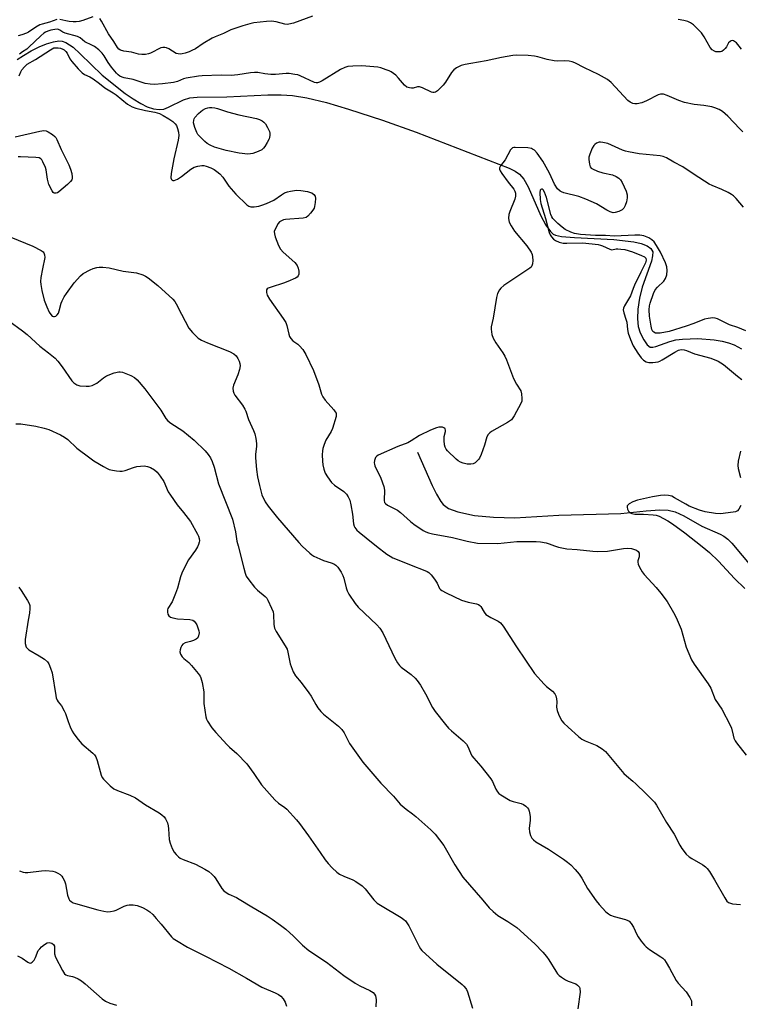
# Model space of a CAD drawing. Units: inches. Extents: x 1279765 to 1285765, y 541450 to 545451.
# Drawn here: x 1280491 to 1280753, y 543960 to 544317 of the extents above; entities that cross this region are included whole.
import ezdxf

# ---------------------------------------------------------------- set-up
doc = ezdxf.new("R2010")
doc.units = ezdxf.units.IN
doc.header["$MEASUREMENT"] = 0
doc.layers.add('HYDRO-Single Line Stream', color=4, linetype='Continuous')
doc.layers.add('Undefined', color=1, linetype='Continuous')

msp = doc.modelspace()

# ---------------------------------------------------------------- linework, layer by layer
at = {"layer": 'HYDRO-Single Line Stream'}
for points in [[(1280490.44, 544302.35), (1280492.68, 544303.87), (1280495.48, 544305.49), (1280498.35, 544306.91), (1280501.12, 544308.04), (1280503.59, 544308.81), (1280505.59, 544309.12), (1280506.8, 544308.98), (1280508.05, 544308.53), (1280510.71, 544306.79), (1280513.33, 544304.47), (1280521.3, 544296.72), (1280529.59, 544290.07), (1280532.46, 544288.05), (1280535.23, 544286.36), (1280537.58, 544285.22), (1280539.82, 544284.48), (1280541.91, 544284.21), (1280543.61, 544284.4), (1280545.29, 544285.04), (1280550.73, 544287.74), (1280553.05, 544288.4), (1280555.68, 544288.72), (1280566.48, 544288.88), (1280581.34, 544289.56), (1280586.21, 544289.55), (1280590.28, 544289.32), (1280595.5, 544288.48), (1280602.56, 544286.74), (1280610.62, 544284.34), (1280622.88, 544280.33), (1280635.08, 544275.99), (1280668.77, 544262.99), (1280670.99, 544261.83), (1280672.57, 544260.73), (1280674.16, 544258.96), (1280675.77, 544256.23), (1280680.36, 544245.65), (1280682.07, 544242.28), (1280683.76, 544239.95), (1280684.78, 544239.06), (1280685.64, 544238.6), (1280687.84, 544238.13), (1280692.52, 544237.75), (1280706.8, 544237.07), (1280714.05, 544236.24), (1280716.74, 544235.62), (1280718.88, 544234.78), (1280720.2, 544233.83), (1280720.87, 544232.66), (1280720.86, 544231.18), (1280720.4, 544229.17), (1280717.08, 544219.75), (1280716.12, 544215.78), (1280715.52, 544211.87), (1280715.33, 544208.36), (1280715.58, 544205.58), (1280716.34, 544203.22), (1280717.6, 544200.65), (1280718.88, 544198.87), (1280719.94, 544198.06), (1280720.87, 544197.98), (1280722.07, 544198.24), (1280727.04, 544200.12), (1280729.22, 544200.64), (1280731.65, 544200.98), (1280737.27, 544201.18), (1280743.17, 544200.72), (1280746.08, 544200.22), (1280748.31, 544199.65), (1280750.37, 544198.84), (1280753.08, 544197.45)], [(1280635.57, 544160.01), (1280640.87, 544147.89), (1280642.45, 544144.68), (1280644.08, 544142.08), (1280644.95, 544141.03), (1280646.85, 544139.51), (1280650.18, 544138.27), (1280656.31, 544137.05), (1280663.19, 544136.34), (1280670.86, 544136.13), (1280686.8, 544137.17), (1280709.31, 544137.67), (1280718.48, 544138.7), (1280723.44, 544139.04), (1280726.46, 544138.92), (1280729.02, 544138.38), (1280732.16, 544136.88), (1280738.71, 544133.08), (1280745.33, 544130.23), (1280746.67, 544129.51), (1280748.08, 544128.43), (1280749.54, 544126.99), (1280757.1, 544118)]]:
    msp.add_lwpolyline(points, dxfattribs=at)
at = {"layer": 'Undefined'}
for points, elevation in [([(1280504.81, 544316.85), (1280502.16, 544315.87), (1280499.51, 544315.22), (1280498.68, 544314.94), (1280497.15, 544314.1), (1280494.54, 544312.3), (1280493.8, 544311.88), (1280492.18, 544311.27), (1280490.82, 544310.99)], 444), ([(1280517.85, 544317.84), (1280514.27, 544316.49), (1280512.93, 544316.19), (1280511.86, 544316.05), (1280510.73, 544316.04), (1280509.25, 544316.2), (1280508.07, 544316.39), (1280505.89, 544316.91)], 444), ([(1280597.52, 544318.07), (1280590.57, 544315.56), (1280588.95, 544315.14), (1280588.37, 544315.11), (1280587.5, 544315.21), (1280584.34, 544316.05), (1280582.61, 544316.27), (1280580.88, 544316.2), (1280576.26, 544315.67), (1280574.83, 544315.35), (1280572.26, 544314.62), (1280567.96, 544313.13), (1280565.27, 544311.77), (1280562.23, 544310.55), (1280561.16, 544310.05), (1280557.82, 544308.12), (1280555.05, 544306.27), (1280553.79, 544305.61), (1280552.75, 544305.15), (1280551.4, 544304.7), (1280550.31, 544304.42), (1280549.51, 544304.33), (1280548.77, 544304.37), (1280548.05, 544304.58), (1280545.43, 544306.26), (1280544.63, 544306.6), (1280543.92, 544306.76), (1280543.27, 544306.75), (1280542.58, 544306.58), (1280538.83, 544304.62), (1280538.05, 544304.37), (1280536.96, 544304.23), (1280535.58, 544304.19), (1280534.46, 544304.3), (1280531.88, 544304.98), (1280529.14, 544305.39), (1280527.92, 544305.75), (1280527.3, 544306.11), (1280526.78, 544306.73), (1280525.51, 544308.89), (1280523.58, 544311.64), (1280520.97, 544316.31), (1280520.36, 544317.25)], 444), ([(1280753.09, 544306.07), (1280752.19, 544307.24), (1280751.22, 544308.35), (1280750.59, 544308.9), (1280750.19, 544309.11), (1280749.77, 544309.22), (1280749.35, 544309.16), (1280748.94, 544308.93), (1280748.41, 544308.39), (1280747.59, 544306.94), (1280747.12, 544306.29), (1280746.56, 544305.74), (1280745.93, 544305.31), (1280745.44, 544305.14), (1280744.63, 544305.08), (1280743.81, 544305.17), (1280743.29, 544305.34), (1280742.44, 544305.92), (1280741.73, 544306.73), (1280739.59, 544310.59), (1280738.54, 544311.97), (1280735.72, 544314.88), (1280734.63, 544315.67), (1280733.64, 544316.14), (1280732.2, 544316.49), (1280730.14, 544316.83)], 444), ([(1280753.6, 544276.11), (1280752.43, 544277.25), (1280748.17, 544281.8), (1280746.19, 544283.46), (1280744.98, 544284.19), (1280743.42, 544284.85), (1280742.32, 544285.16), (1280739.4, 544285.63), (1280735.93, 544286.05), (1280732.44, 544286.77), (1280730.33, 544287.49), (1280726.14, 544289.32), (1280724.81, 544289.75), (1280723.68, 544289.77), (1280722.85, 544289.53), (1280718.65, 544287.32), (1280716.98, 544286.69), (1280715.24, 544286.31), (1280714.45, 544286.31), (1280713.68, 544286.43), (1280712.69, 544286.87), (1280711.83, 544287.54), (1280705.8, 544294.01), (1280704.47, 544295.14), (1280701.27, 544296.95), (1280696.09, 544299.3), (1280692.68, 544301.1), (1280691.63, 544301.54), (1280690.55, 544301.79), (1280688.87, 544301.93), (1280686.3, 544301.8), (1280685.17, 544301.83), (1280682.63, 544302.33), (1280679.22, 544303.34), (1280678.06, 544303.59), (1280675.71, 544303.76), (1280671.58, 544303.9), (1280670.12, 544303.75), (1280666.08, 544303.05), (1280660.44, 544301.88), (1280654.88, 544300.94), (1280652.88, 544300.52), (1280651.47, 544300.15), (1280650.67, 544299.84), (1280649.68, 544299.31), (1280648.78, 544298.66), (1280647.87, 544297.6), (1280645.71, 544294.18), (1280644.85, 544293.02), (1280642.79, 544290.98), (1280642.13, 544290.52), (1280641.67, 544290.35), (1280641.17, 544290.38), (1280640.64, 544290.54), (1280637.41, 544292.08), (1280636.32, 544292.45), (1280635.56, 544292.47), (1280633.99, 544292.01), (1280633.47, 544291.94), (1280632.69, 544292.03), (1280631.69, 544292.37), (1280630.85, 544293.04), (1280628.71, 544295.65), (1280627.68, 544296.63), (1280626.07, 544297.84), (1280625.31, 544298.24), (1280624.23, 544298.67), (1280622.29, 544299.32), (1280621.16, 544299.56), (1280615.39, 544300.01), (1280612.1, 544300), (1280610.33, 544299.77), (1280609.2, 544299.48), (1280607.64, 544298.68), (1280601.07, 544294.59), (1280600.06, 544294.09), (1280599.31, 544293.89), (1280598.79, 544293.9), (1280598.27, 544294.04), (1280593.1, 544296.42), (1280592.23, 544296.74), (1280591.1, 544296.98), (1280589.08, 544297.25), (1280587.93, 544297.32), (1280584.16, 544296.94), (1280582.37, 544296.96), (1280580.29, 544297.13), (1280577.68, 544297.59), (1280576.51, 544297.7), (1280575.05, 544297.58), (1280570.39, 544296.82), (1280568.07, 544296.55), (1280564.43, 544296.67), (1280557.57, 544296.48), (1280556.17, 544296.37), (1280551.73, 544295.6), (1280550.76, 544295.29), (1280548.56, 544294.36), (1280547.17, 544294.03), (1280543.08, 544293.48), (1280540.16, 544293.35), (1280538.71, 544293.37), (1280536.79, 544293.7), (1280532.52, 544295.06), (1280529.28, 544295.71), (1280528.45, 544295.96), (1280527.7, 544296.33), (1280527.05, 544296.82), (1280526.47, 544297.41), (1280524.67, 544299.62), (1280523.48, 544301.28), (1280521.94, 544303.72), (1280521.25, 544304.64), (1280520.02, 544305.81), (1280518.48, 544307.06), (1280517.52, 544307.61), (1280515.01, 544308.71), (1280513.25, 544310.2), (1280512.34, 544310.74), (1280507.84, 544311.95), (1280507.04, 544312.3), (1280505.88, 544313.04), (1280505.4, 544313.24), (1280504.88, 544313.33), (1280504.06, 544313.28), (1280502.64, 544313), (1280501.52, 544312.68), (1280500.71, 544312.33), (1280500.04, 544311.88), (1280498.98, 544310.96), (1280494.72, 544306.85), (1280493.88, 544306.16), (1280492.4, 544305.2), (1280491.23, 544304.3)], 442), ([(1280491.12, 544296.42), (1280491.73, 544297.93), (1280492.15, 544298.63), (1280493.04, 544299.68), (1280494.06, 544300.61), (1280497.11, 544302.35), (1280502.47, 544305.91), (1280503.77, 544306.54), (1280504.53, 544306.65), (1280505.31, 544306.63), (1280506.14, 544306.46), (1280506.96, 544306.15), (1280507.44, 544305.85), (1280508.05, 544305.28), (1280508.57, 544304.61), (1280509.57, 544302.59), (1280510.22, 544301.62), (1280512.6, 544298.94), (1280514.02, 544297.53), (1280514.84, 544296.97), (1280516.83, 544296.11), (1280518.04, 544295.36), (1280520.34, 544293.64), (1280522.24, 544292.04), (1280525.21, 544290.24), (1280526.3, 544289.5), (1280530.46, 544286.2), (1280532.16, 544285.24), (1280533.49, 544284.72), (1280536.97, 544283.87), (1280540.34, 544283.27), (1280542.08, 544282.72), (1280543.38, 544282.05), (1280545.4, 544280.83), (1280546.86, 544279.82), (1280547.72, 544279.07), (1280548.17, 544278.38), (1280548.58, 544277.34), (1280548.95, 544275.97), (1280549.06, 544274.85), (1280548.81, 544273.11), (1280547.27, 544266.3), (1280546.26, 544261.04), (1280546.18, 544259.41), (1280546.34, 544258.88), (1280546.58, 544258.61), (1280546.93, 544258.46), (1280547.36, 544258.47), (1280548.57, 544259), (1280550.02, 544259.94), (1280553.44, 544262.61), (1280554.65, 544263.31), (1280555.98, 544263.68), (1280557.36, 544263.9), (1280558.17, 544263.91), (1280558.99, 544263.72), (1280560.61, 544263.06), (1280561.92, 544262.42), (1280562.85, 544261.79), (1280563.91, 544260.9), (1280565.02, 544259.69), (1280567.21, 544256.4), (1280569.69, 544253.47), (1280573.74, 544249.64), (1280574.44, 544249.18), (1280575.18, 544248.97), (1280576.32, 544248.97), (1280578.05, 544249.2), (1280579.18, 544249.53), (1280580.83, 544250.16), (1280583.52, 544251.34), (1280586.22, 544253.28), (1280587.4, 544253.98), (1280588.41, 544254.39), (1280589.49, 544254.64), (1280591.71, 544254.94), (1280593.29, 544254.84), (1280595.66, 544254.45), (1280596.81, 544254.17), (1280597.33, 544253.96), (1280597.99, 544253.45), (1280598.44, 544252.79), (1280598.57, 544251.97), (1280598.49, 544250.48), (1280598.25, 544249), (1280598.08, 544248.45), (1280597.67, 544247.72), (1280596.81, 544246.59), (1280595.87, 544245.55), (1280595.23, 544245.08), (1280594.16, 544244.77), (1280587.77, 544244.32), (1280586.98, 544244.16), (1280586.24, 544243.88), (1280585.59, 544243.47), (1280585.05, 544242.83), (1280584.18, 544241.3), (1280583.67, 544239.97), (1280583.68, 544239.17), (1280583.98, 544238.1), (1280585.24, 544234.88), (1280585.89, 544233.62), (1280586.87, 544232.55), (1280591.09, 544228.79), (1280591.97, 544227.69), (1280592.37, 544226.68), (1280592.58, 544225.6), (1280592.54, 544224.56), (1280592.31, 544223.87), (1280592, 544223.48), (1280591.32, 544223.01), (1280588.62, 544221.82), (1280586.97, 544221.19), (1280582.51, 544219.81), (1280581.49, 544219.41), (1280581.1, 544219.14), (1280580.88, 544218.78), (1280580.87, 544217.85), (1280581.14, 544216.84), (1280581.93, 544215.4), (1280586.89, 544208.48), (1280587.83, 544206.98), (1280588.21, 544205.9), (1280588.9, 544202.75), (1280589.21, 544201.95), (1280589.62, 544201.19), (1280590.34, 544200.38), (1280592.19, 544199.11), (1280592.86, 544198.53), (1280593.96, 544197.15), (1280595.04, 544195.39), (1280597.91, 544189.61), (1280599.78, 544184.34), (1280600.83, 544181.03), (1280601.27, 544179.99), (1280602.13, 544178.83), (1280605.28, 544175.32), (1280605.79, 544174.64), (1280606.04, 544174.16), (1280606.15, 544173.67), (1280606.07, 544172.89), (1280604.79, 544168.52), (1280604.3, 544167.51), (1280602.38, 544164.34), (1280601.69, 544162.71), (1280601.24, 544161.31), (1280601.11, 544160.45), (1280601.07, 544159.01), (1280601.11, 544156.68), (1280601.26, 544155.31), (1280601.59, 544153.77), (1280602.16, 544152.29), (1280602.91, 544151.06), (1280604.45, 544148.96), (1280605.48, 544147.96), (1280608.92, 544145.67), (1280609.89, 544144.71), (1280610.5, 544143.81), (1280611.02, 544142.54), (1280611.44, 544140.88), (1280612.05, 544137.47), (1280612.44, 544133.92), (1280612.66, 544133.11), (1280612.92, 544132.62), (1280613.61, 544131.71), (1280614.44, 544130.91), (1280617, 544128.94), (1280620.69, 544125.91), (1280624.44, 544123.03), (1280625.64, 544122.21), (1280626.62, 544121.68), (1280628.22, 544121), (1280633.32, 544118.94), (1280638.3, 544117.04), (1280639.1, 544116.67), (1280639.73, 544116.28), (1280640.5, 544115.52), (1280641.75, 544113.91), (1280642.69, 544112.45), (1280643.59, 544110.58), (1280643.95, 544110.18), (1280644.39, 544109.84), (1280645.93, 544109), (1280651.51, 544106.26), (1280654.01, 544105.51), (1280657.03, 544104.94), (1280657.76, 544104.68), (1280658.18, 544104.41), (1280658.54, 544104.04), (1280659.75, 544101.89), (1280660.42, 544101.12), (1280662.14, 544100.04), (1280664.87, 544098.73), (1280665.71, 544098.06), (1280666.6, 544096.89), (1280669.1, 544093.16), (1280671.51, 544089.32), (1280678.07, 544079.75), (1280681.54, 544075.8), (1280682.38, 544075.03), (1280684.59, 544073.28), (1280685.44, 544072.33), (1280685.74, 544071.62), (1280685.96, 544070.54), (1280686.06, 544069.43), (1280686.05, 544067.46), (1280686.27, 544066.33), (1280686.76, 544064.93), (1280687.35, 544063.57), (1280687.97, 544062.58), (1280688.7, 544061.68), (1280690.2, 544060.23), (1280694.01, 544056.85), (1280695.17, 544055.92), (1280696.43, 544055.25), (1280700.65, 544053.53), (1280702.61, 544052.32), (1280703.72, 544051.42), (1280710.35, 544043.46), (1280711.34, 544042.55), (1280713.69, 544040.69), (1280714.79, 544039.7), (1280718.41, 544036.21), (1280721.47, 544033.04), (1280722.26, 544031.91), (1280725.88, 544025.7), (1280728.68, 544021.46), (1280730.67, 544017.45), (1280731.45, 544016.23), (1280733.06, 544014.24), (1280734.08, 544013.26), (1280735.04, 544012.62), (1280739.07, 544010.3), (1280739.97, 544009.62), (1280740.57, 544009.04), (1280741.44, 544007.86), (1280743.31, 544004.84), (1280746.99, 543998.39), (1280747.78, 543997.19), (1280748.38, 543996.66), (1280749.08, 543996.36), (1280749.86, 543996.18), (1280752.72, 543995.87)], 442), ([(1280489.7, 544274.29), (1280498.68, 544276.36), (1280500.12, 544276.59), (1280500.93, 544276.5), (1280501.7, 544276.16), (1280503.19, 544275.21), (1280504.08, 544274.48), (1280504.45, 544274.04), (1280504.87, 544273.29), (1280506.35, 544269.73), (1280509.13, 544264.15), (1280509.81, 544262.6), (1280510.26, 544260.98), (1280510.43, 544259.63), (1280510.36, 544259.14), (1280510.21, 544258.71), (1280509.76, 544258.06), (1280508.71, 544257.05), (1280505.55, 544254.35), (1280505.08, 544254.05), (1280504.59, 544253.86), (1280504.1, 544253.84), (1280503.88, 544253.91), (1280503.52, 544254.17), (1280503.07, 544254.79), (1280501.94, 544257.06), (1280501.44, 544258.96), (1280500.93, 544262.32), (1280500.73, 544263.14), (1280499.79, 544265.23), (1280499.37, 544265.94), (1280499.03, 544266.33), (1280498.36, 544266.69), (1280497.25, 544266.85), (1280491.63, 544267.09), (1280490.79, 544267.03)], 444), ([(1280753.77, 544248.75), (1280751.15, 544251.9), (1280750.14, 544252.9), (1280749.47, 544253.42), (1280748.23, 544254.12), (1280745.92, 544255.25), (1280742.47, 544256.63), (1280741.37, 544257.18), (1280735.92, 544260.61), (1280731.81, 544263.39), (1280728.5, 544265.15), (1280725.93, 544266.69), (1280724.69, 544267.18), (1280723.61, 544267.43), (1280715.99, 544268.09), (1280712.08, 544268.86), (1280710.99, 544269.14), (1280709.92, 544269.52), (1280704.65, 544271.84), (1280702.78, 544272.32), (1280701.99, 544272.41), (1280701.47, 544272.37), (1280700.51, 544271.97), (1280699.85, 544271.5), (1280699.48, 544271.12), (1280698.91, 544270.16), (1280698.06, 544268.03), (1280697.75, 544266.95), (1280697.68, 544266.11), (1280697.9, 544264.42), (1280698.25, 544263.41), (1280698.57, 544263.01), (1280699, 544262.7), (1280700.82, 544261.88), (1280702.75, 544261.23), (1280706.35, 544260.48), (1280707.65, 544259.91), (1280708.61, 544259.32), (1280709.19, 544258.75), (1280709.77, 544257.78), (1280711.22, 544254.61), (1280711.67, 544253.27), (1280711.67, 544252.16), (1280711.34, 544250.73), (1280710.93, 544249.42), (1280710.4, 544248.44), (1280709.8, 544247.9), (1280708.57, 544247.26), (1280707.26, 544246.83), (1280706.5, 544246.81), (1280705.47, 544247.14), (1280704.21, 544247.76), (1280700.54, 544250.07), (1280696.57, 544251.77), (1280694.12, 544252.66), (1280688.63, 544254.06), (1280687.8, 544254.36), (1280687.31, 544254.64), (1280686.4, 544255.51), (1280685.28, 544257.18), (1280684.63, 544258.45), (1280683.45, 544261.1), (1280681.02, 544265.47), (1280678.95, 544268.36), (1280677.97, 544269.43), (1280677.35, 544269.85), (1280676.9, 544270.05), (1280675.61, 544270.31), (1280671.03, 544270.46), (1280670.54, 544270.42), (1280670.08, 544270.28), (1280669.67, 544269.97), (1280669.33, 544269.55), (1280667.32, 544266), (1280665.69, 544263.74), (1280665.37, 544263.06), (1280665.34, 544262.65), (1280665.58, 544261.93), (1280666.19, 544260.98), (1280668.43, 544257.92), (1280670.55, 544255.29), (1280670.91, 544254.63), (1280671.13, 544253.9), (1280671.14, 544252.79), (1280670.89, 544251.75), (1280669.02, 544247.23), (1280668.68, 544246.14), (1280668.61, 544244.77), (1280668.71, 544243.96), (1280668.87, 544243.42), (1280669.53, 544242.09), (1280670.8, 544240.06), (1280675.19, 544234.8), (1280676.81, 544232.44), (1280677.15, 544231.69), (1280677.31, 544230.85), (1280677.38, 544229.41), (1280677.32, 544228.28), (1280677.1, 544227.53), (1280676.79, 544227.1), (1280676.37, 544226.73), (1280666.88, 544220.35), (1280665.79, 544219.47), (1280665.27, 544218.79), (1280664.64, 544217.46), (1280664.19, 544216.08), (1280663.03, 544208.6), (1280662.31, 544205.43), (1280662.28, 544204.58), (1280662.56, 544202.64), (1280662.98, 544201.31), (1280663.97, 544199.65), (1280666.51, 544196.04), (1280667.31, 544194.78), (1280667.89, 544193.46), (1280670.45, 544186.67), (1280671.53, 544184.59), (1280673.02, 544182.18), (1280673.29, 544181.13), (1280673.46, 544179.48), (1280673.39, 544178.4), (1280673.11, 544177.58), (1280670.66, 544173.14), (1280670.18, 544172.39), (1280669.62, 544171.73), (1280668.2, 544170.74), (1280662.38, 544167.44), (1280661.77, 544166.95), (1280661.27, 544166.4), (1280660.79, 544165.5), (1280659.89, 544162.49), (1280658.62, 544159.11), (1280658.02, 544157.74), (1280657.71, 544157.25), (1280657.13, 544156.64), (1280656.47, 544156.13), (1280655.75, 544155.74), (1280654.96, 544155.57), (1280653.58, 544155.65), (1280652.19, 544155.92), (1280651.2, 544156.33), (1280650.28, 544156.88), (1280649.61, 544157.41), (1280646.52, 544160.41), (1280646, 544161.06), (1280645.65, 544161.82), (1280645.44, 544162.67), (1280645.21, 544164.14), (1280645.21, 544165.59), (1280645.69, 544167.42), (1280645.71, 544167.93), (1280645.63, 544168.38), (1280645.53, 544168.56), (1280645.17, 544168.82), (1280644.7, 544168.97), (1280643.88, 544169.06), (1280643.31, 544169.04), (1280642.48, 544168.83), (1280640.31, 544167.96), (1280636.35, 544165.97), (1280633.31, 544164.04), (1280632.06, 544163.38), (1280628.45, 544162.06), (1280621.34, 544158.92), (1280620.7, 544158.44), (1280620.4, 544158), (1280620.03, 544156.97), (1280619.91, 544156.15), (1280619.96, 544155.6), (1280620.13, 544155.06), (1280622.34, 544150.51), (1280623.38, 544147.54), (1280623.59, 544146.15), (1280623.48, 544142.47), (1280623.68, 544141.74), (1280623.94, 544141.33), (1280624.77, 544140.69), (1280627.35, 544139.45), (1280628.32, 544138.88), (1280629.41, 544138.03), (1280633.07, 544134.8), (1280634.22, 544133.88), (1280637.67, 544131.54), (1280638.64, 544131.03), (1280639.6, 544130.67), (1280640.99, 544130.33), (1280648.28, 544129.01), (1280653.56, 544127.67), (1280657.34, 544127.02), (1280664.77, 544126.88), (1280671.61, 544127.54), (1280676.29, 544127.62), (1280678.57, 544127.55), (1280680.25, 544127.42), (1280682.2, 544127.04), (1280683.29, 544126.74), (1280685.31, 544125.99), (1280686.66, 544125.57), (1280688.58, 544125.09), (1280689.71, 544124.92), (1280693.5, 544124.68), (1280699.22, 544124.01), (1280700.95, 544123.91), (1280704.48, 544124.12), (1280710.28, 544125.04), (1280711.74, 544125.13), (1280713.16, 544124.97), (1280714.27, 544124.72), (1280715, 544124.4), (1280715.56, 544123.94), (1280715.93, 544123.33), (1280716.02, 544122.56), (1280715.94, 544122.05), (1280715.44, 544120.56), (1280715.43, 544120.06), (1280715.64, 544119.3), (1280716.12, 544118.28), (1280717.11, 544116.52), (1280717.79, 544115.59), (1280722.18, 544110.93), (1280723.84, 544108.86), (1280726.11, 544105.75), (1280728.47, 544101.87), (1280729.34, 544100.03), (1280731.17, 544095.73), (1280733.05, 544089.28), (1280734.99, 544084.6), (1280735.88, 544083.08), (1280741.01, 544075.92), (1280741.95, 544074.44), (1280743.55, 544070.32), (1280745.94, 544066.74), (1280749, 544060.99), (1280749.43, 544059.9), (1280750.01, 544057.28), (1280750.31, 544056.24), (1280750.73, 544055.28), (1280751.21, 544054.53), (1280754.79, 544050.11)], 440), ([(1280754.69, 544204.01), (1280751.78, 544205.15), (1280748.78, 544206.15), (1280744.32, 544208.32), (1280743.51, 544208.57), (1280742.69, 544208.62), (1280741.01, 544208.46), (1280739.68, 544208.17), (1280735.76, 544206.6), (1280732.96, 544205.6), (1280726.79, 544203.71), (1280723.56, 544203.13), (1280722.69, 544203.07), (1280721.93, 544203.16), (1280721.29, 544203.45), (1280720.95, 544203.78), (1280720.59, 544204.5), (1280720.28, 544205.62), (1280719.68, 544209.31), (1280719.59, 544211.57), (1280719.68, 544212.97), (1280719.97, 544214.04), (1280721.22, 544217.52), (1280721.8, 544218.79), (1280722.62, 544219.85), (1280724.87, 544221.96), (1280725.49, 544222.91), (1280725.99, 544224.25), (1280726.13, 544225.87), (1280726.01, 544227.22), (1280725.52, 544228.68), (1280723.69, 544232.51), (1280722.28, 544234.85), (1280721.37, 544236.19), (1280720.62, 544236.92), (1280719.51, 544237.65), (1280717.63, 544238.37), (1280716.22, 544238.66), (1280714.45, 544238.7), (1280707.02, 544238.33), (1280703.72, 544238.49), (1280700.14, 544238.53), (1280694.75, 544238.86), (1280692.53, 544239.28), (1280691.19, 544239.73), (1280689.19, 544240.75), (1280688, 544241.5), (1280686.5, 544242.85), (1280684.72, 544244.73), (1280684.3, 544245.36), (1280683.99, 544246.15), (1280682.34, 544252.35), (1280681.69, 544254.25), (1280681.17, 544255.06), (1280680.88, 544255.31), (1280680.57, 544255.39), (1280680.28, 544255.26), (1280680.09, 544254.97), (1280680, 544254.09), (1280680.07, 544251.56), (1280680.26, 544250.17), (1280682.06, 544244.69), (1280683.34, 544239.57), (1280683.67, 544238.78), (1280684.13, 544238.07), (1280684.9, 544237.25), (1280685.62, 544236.74), (1280686.9, 544236.13), (1280688.38, 544235.81), (1280689.71, 544235.76), (1280695.5, 544235.85), (1280701.08, 544235.24), (1280701.95, 544235.07), (1280702.72, 544234.81), (1280705.36, 544233.56), (1280706.04, 544233.37), (1280707.62, 544233.67), (1280708.18, 544233.69), (1280709.34, 544233.61), (1280710.81, 544233.4), (1280713.5, 544232.59), (1280716.8, 544231.34), (1280717.93, 544230.76), (1280718.4, 544230.27), (1280718.52, 544229.58), (1280718.26, 544228.59), (1280716.55, 544225.27), (1280714.28, 544220.52), (1280713.78, 544219.3), (1280712.88, 544216.61), (1280710.66, 544213), (1280710.33, 544212.21), (1280710.22, 544211.54), (1280710.39, 544210.46), (1280711.17, 544208.2), (1280711.46, 544207.14), (1280711.78, 544204.48), (1280712.02, 544203.1), (1280712.78, 544200.78), (1280713.8, 544198.58), (1280715.49, 544195.83), (1280716.65, 544194.14), (1280717.49, 544193.35), (1280718.46, 544192.75), (1280719.51, 544192.47), (1280720.9, 544192.49), (1280722.86, 544192.78), (1280723.5, 544192.99), (1280724.32, 544193.39), (1280728.96, 544196.25), (1280730.24, 544196.94), (1280731.23, 544197.18), (1280732.32, 544197.07), (1280733.16, 544196.81), (1280736.07, 544195.65), (1280741.91, 544194.03), (1280744.57, 544192.92), (1280745.58, 544192.37), (1280746.53, 544191.73), (1280751.64, 544187.53), (1280753.22, 544186.32)], 438), ([(1280485.51, 544239.03), (1280496.15, 544234.7), (1280499.19, 544233.09), (1280499.84, 544232.6), (1280500.15, 544232.19), (1280500.4, 544231.47), (1280500.43, 544230.53), (1280499.59, 544226.4), (1280499.06, 544223.28), (1280498.93, 544221.85), (1280498.99, 544220.79), (1280499.36, 544218.59), (1280500.23, 544215.05), (1280501.2, 544212.67), (1280502.08, 544210.79), (1280502.63, 544209.83), (1280503.17, 544209.29), (1280503.58, 544209.14), (1280504.02, 544209.16), (1280504.44, 544209.31), (1280504.99, 544209.74), (1280505.37, 544210.42), (1280505.65, 544211.19), (1280506.4, 544214.04), (1280506.69, 544214.86), (1280507.44, 544216.31), (1280508.26, 544217.53), (1280511.12, 544221.33), (1280513.34, 544223.92), (1280514.38, 544224.73), (1280516.92, 544226.12), (1280517.97, 544226.58), (1280519.3, 544226.95), (1280520.12, 544227.05), (1280521.51, 544227.01), (1280523.75, 544226.75), (1280528.88, 544225.6), (1280533.64, 544224.94), (1280536.01, 544224.27), (1280536.98, 544223.81), (1280537.91, 544223.23), (1280541.41, 544220.35), (1280546.87, 544215.44), (1280547.6, 544214.59), (1280548.12, 544213.77), (1280549.96, 544210.03), (1280552.72, 544204.95), (1280554.02, 544203.39), (1280556.09, 544201.34), (1280557.31, 544200.56), (1280559.4, 544199.57), (1280567.43, 544196.49), (1280568.95, 544195.64), (1280569.79, 544194.9), (1280570.42, 544193.94), (1280570.93, 544192.91), (1280571.2, 544192.12), (1280571.25, 544191.31), (1280571, 544189.93), (1280570.45, 544188.01), (1280568.82, 544184.27), (1280568.68, 544183.19), (1280568.79, 544182.11), (1280569.02, 544181.34), (1280569.41, 544180.64), (1280572.08, 544177.04), (1280573.01, 544175.6), (1280573.33, 544174.83), (1280574.26, 544171.75), (1280576.15, 544167.77), (1280576.56, 544166.67), (1280576.97, 544164.93), (1280577.23, 544163.16), (1280577.21, 544162.13), (1280576.84, 544159.06), (1280576.81, 544157.88), (1280577.16, 544153.7), (1280577.6, 544151.06), (1280578.24, 544147.86), (1280579.2, 544144.48), (1280580.33, 544141.96), (1280581.41, 544140.34), (1280584.8, 544136.16), (1280592.53, 544127.17), (1280593.76, 544125.89), (1280596.56, 544123.28), (1280597.24, 544122.73), (1280597.99, 544122.26), (1280600.13, 544121.23), (1280601.52, 544120.67), (1280604.23, 544119.89), (1280605.27, 544119.48), (1280605.92, 544119.04), (1280606.67, 544118.26), (1280607.95, 544116.43), (1280608.57, 544115.27), (1280608.89, 544114.32), (1280609.68, 544110.78), (1280610.08, 544109.71), (1280610.73, 544108.47), (1280613.02, 544105.13), (1280614.09, 544103.78), (1280620.81, 544097.38), (1280621.96, 544096.09), (1280622.99, 544094.39), (1280627.33, 544085.31), (1280628.35, 544083.52), (1280629.05, 544082.63), (1280629.64, 544082.03), (1280633.27, 544079.33), (1280634.72, 544078.06), (1280635.47, 544077.21), (1280636.64, 544075.51), (1280638.53, 544072.32), (1280641.07, 544067.37), (1280641.94, 544065.95), (1280645.75, 544061.15), (1280646.89, 544059.83), (1280647.96, 544058.86), (1280652.18, 544055.33), (1280653.34, 544054.11), (1280653.89, 544053.2), (1280654.8, 544050.91), (1280655.33, 544049.88), (1280656.03, 544048.97), (1280658.53, 544046.15), (1280662.14, 544041.52), (1280662.75, 544040.55), (1280663.98, 544037.76), (1280664.54, 544036.84), (1280665.09, 544036.24), (1280665.77, 544035.74), (1280669.24, 544033.69), (1280670.29, 544033.23), (1280673.15, 544032.51), (1280673.97, 544032.21), (1280674.92, 544031.59), (1280675.52, 544030.99), (1280675.82, 544030.52), (1280676.1, 544029.72), (1280676.35, 544028.58), (1280676.45, 544027.71), (1280676.42, 544026.57), (1280676.11, 544023.43), (1280676.15, 544022.3), (1280676.51, 544020.91), (1280677.08, 544019.97), (1280677.66, 544019.39), (1280678.54, 544018.7), (1280683.06, 544015.94), (1280688.58, 544012.31), (1280690.03, 544011.29), (1280691.14, 544010.33), (1280692.78, 544008.67), (1280694.26, 544006.91), (1280695.15, 544005.52), (1280697.22, 544001.7), (1280700.39, 543997.26), (1280701.52, 543995.89), (1280703.94, 543993.27), (1280704.81, 543992.49), (1280705.54, 543992.08), (1280706.87, 543991.63), (1280711.05, 543990.48), (1280711.83, 543990.15), (1280712.29, 543989.84), (1280713.07, 543988.98), (1280713.91, 543987.75), (1280715.11, 543985.03), (1280715.55, 543984.26), (1280716.75, 543982.58), (1280717.86, 543981.2), (1280718.5, 543980.58), (1280719.66, 543979.67), (1280723.81, 543976.92), (1280724.5, 543976.41), (1280725.1, 543975.81), (1280725.78, 543974.86), (1280727, 543972.84), (1280729.37, 543968.37), (1280730.07, 543967.45), (1280732.99, 543964.23), (1280734.31, 543962.26), (1280734.72, 543961.49), (1280734.91, 543960.95), (1280734.99, 543960.1), (1280734.96, 543959.21)], 444), ([(1280487.41, 544207.56), (1280492.42, 544204), (1280494.03, 544202.68), (1280498.7, 544198.36), (1280501.82, 544196.03), (1280504.17, 544194), (1280505.16, 544192.97), (1280506.8, 544190.85), (1280510.21, 544185.84), (1280511, 544185.06), (1280512.1, 544184.36), (1280513.15, 544184.06), (1280515.43, 544183.87), (1280516.56, 544183.91), (1280517.6, 544184.17), (1280518.61, 544184.57), (1280519.31, 544184.97), (1280521.74, 544186.91), (1280522.85, 544187.6), (1280525.58, 544188.7), (1280527.27, 544189.15), (1280527.82, 544189.14), (1280528.64, 544188.93), (1280531.63, 544187.73), (1280532.92, 544187.06), (1280533.91, 544186.17), (1280536.74, 544182.87), (1280538.18, 544181.05), (1280542.48, 544175.14), (1280544.37, 544172.18), (1280545.06, 544171.29), (1280546.15, 544170.42), (1280550.51, 544167.68), (1280554.58, 544164.34), (1280558.61, 544160.42), (1280559.72, 544159.09), (1280560.53, 544157.9), (1280561.09, 544156.62), (1280561.81, 544154.49), (1280563.45, 544148.48), (1280568.45, 544135.61), (1280569.55, 544131.11), (1280570.13, 544127.67), (1280570.51, 544125.97), (1280572.56, 544117.94), (1280573.1, 544116.08), (1280573.48, 544115.05), (1280574.38, 544113.62), (1280576.53, 544110.96), (1280577.54, 544109.96), (1280580.35, 544107.57), (1280580.92, 544106.96), (1280581.37, 544106.25), (1280582.71, 544103.4), (1280583.2, 544102.07), (1280583.35, 544101.06), (1280583.48, 544097.48), (1280583.76, 544096.13), (1280584.39, 544094.89), (1280587.62, 544089.77), (1280588.29, 544088.49), (1280588.61, 544087.39), (1280589.45, 544083.24), (1280590.53, 544080.33), (1280591.38, 544078.88), (1280593.46, 544076.41), (1280596.21, 544072.71), (1280596.98, 544071.49), (1280598.68, 544068.45), (1280599.47, 544067.26), (1280600.51, 544065.96), (1280601.48, 544064.94), (1280606.89, 544060.54), (1280608.14, 544059.36), (1280608.94, 544058.2), (1280610.39, 544055.28), (1280610.99, 544054.26), (1280615.75, 544047.57), (1280622.3, 544039.97), (1280626.83, 544035.21), (1280629.34, 544032.33), (1280631.44, 544030.44), (1280633.82, 544028.78), (1280634.95, 544027.85), (1280640.44, 544023.01), (1280642.01, 544021.4), (1280645.14, 544017.27), (1280649.12, 544010.35), (1280651.98, 544005.86), (1280659.26, 543997.45), (1280661.53, 543994.72), (1280662.97, 543993.39), (1280664.71, 543991.99), (1280668.33, 543989.8), (1280671.56, 543987.6), (1280678.15, 543981.69), (1280681.05, 543978.68), (1280682.41, 543977.1), (1280683.24, 543975.9), (1280685.75, 543971.72), (1280686.38, 543970.84), (1280686.93, 543970.24), (1280687.81, 543969.55), (1280689.24, 543968.63), (1280690.26, 543968.14), (1280692.95, 543967.11), (1280693.63, 543966.67), (1280694.01, 543966.31), (1280694.28, 543965.89), (1280694.44, 543965.42), (1280694.55, 543964.11), (1280693.73, 543958.13)], 446), ([(1280489.99, 544170.18), (1280491.72, 544170.22), (1280497.22, 544169.36), (1280500.24, 544168.66), (1280501.86, 544168.16), (1280506.1, 544166.21), (1280507.64, 544165.4), (1280508.75, 544164.52), (1280512.06, 544161.36), (1280516.73, 544157.87), (1280518.18, 544156.88), (1280521.73, 544154.75), (1280523.02, 544154.02), (1280523.81, 544153.67), (1280524.96, 544153.38), (1280526.43, 544153.14), (1280527.61, 544153.02), (1280528.49, 544153.02), (1280529.61, 544153.29), (1280532.66, 544154.43), (1280533.79, 544154.76), (1280535.16, 544154.93), (1280536.54, 544154.97), (1280537.63, 544154.8), (1280538.72, 544154.36), (1280540.28, 544153.5), (1280541.17, 544152.73), (1280542.25, 544151.31), (1280543.58, 544149.32), (1280545.22, 544145.59), (1280545.97, 544144.34), (1280548.4, 544140.92), (1280550.78, 544138.07), (1280553.22, 544134.81), (1280555.78, 544130.24), (1280556.16, 544129.46), (1280556.43, 544128.66), (1280556.54, 544127.85), (1280556.48, 544127.3), (1280556.22, 544126.47), (1280555.85, 544125.66), (1280555.09, 544124.42), (1280552.55, 544120.91), (1280551.69, 544119.33), (1280550.12, 544116.09), (1280549.62, 544114.7), (1280548.53, 544110.59), (1280547.88, 544108.69), (1280546.68, 544105.74), (1280545.08, 544103.24), (1280544.94, 544102.76), (1280544.93, 544102), (1280545.08, 544101.27), (1280545.45, 544100.65), (1280546.08, 544100.18), (1280546.84, 544099.85), (1280548.59, 544099.57), (1280553, 544099.25), (1280554.09, 544098.98), (1280554.56, 544098.7), (1280555.13, 544098.1), (1280555.53, 544097.37), (1280555.98, 544096.3), (1280556.33, 544095.21), (1280556.42, 544094.39), (1280556.23, 544093.33), (1280555.88, 544092.65), (1280555.3, 544092.15), (1280554.32, 544091.64), (1280553.26, 544091.26), (1280551.36, 544090.76), (1280550.44, 544090.3), (1280550.1, 544089.9), (1280549.73, 544089.15), (1280549.48, 544088.34), (1280549.41, 544087.52), (1280549.64, 544086.72), (1280550.24, 544085.73), (1280550.83, 544085.11), (1280552.64, 544083.65), (1280553.7, 544082.61), (1280556.12, 544079.67), (1280556.75, 544078.75), (1280557.07, 544078.1), (1280557.5, 544076.46), (1280558.09, 544073.07), (1280558.16, 544071.95), (1280558.13, 544068.87), (1280558.87, 544063.94), (1280559.11, 544063.11), (1280559.48, 544062.36), (1280561.05, 544059.97), (1280562.46, 544058.27), (1280566.61, 544053.79), (1280567.45, 544052.96), (1280570.08, 544050.69), (1280573.69, 544046.89), (1280576.3, 544043.42), (1280579.06, 544039.37), (1280583.89, 544033.9), (1280585.13, 544032.68), (1280587.52, 544031.09), (1280588.18, 544030.54), (1280591.72, 544026.69), (1280592.81, 544025.32), (1280596.09, 544020.82), (1280600.25, 544014.74), (1280602.13, 544012.12), (1280603.23, 544010.75), (1280604.66, 544009.28), (1280606.35, 544007.65), (1280607.28, 544006.95), (1280608.84, 544006.2), (1280612.17, 544004.89), (1280613.17, 544004.3), (1280615.49, 544002.67), (1280616.66, 544001.67), (1280619.75, 543997.63), (1280620.91, 543996.43), (1280622.13, 543995.63), (1280629.69, 543991.17), (1280630.65, 543990.52), (1280631.26, 543989.96), (1280631.74, 543989.33), (1280632.43, 543988.19), (1280636.21, 543980.64), (1280636.65, 543979.88), (1280637.19, 543979.21), (1280642.58, 543974.35), (1280651.82, 543966.88), (1280652.45, 543966.3), (1280653.12, 543965.51), (1280653.4, 543965.08), (1280653.76, 543964.28), (1280655.58, 543958.3)], 448), ([(1280752.66, 544160.32), (1280751.9, 544156.7), (1280751.75, 544155.09), (1280751.87, 544154.03), (1280752.74, 544150.82)], 438), ([(1280752.81, 544140.58), (1280752.11, 544139.3), (1280751.58, 544138.7), (1280750.86, 544138.37), (1280750.04, 544138.18), (1280745.44, 544137.56), (1280743.68, 544137.71), (1280739.85, 544138.38), (1280737.9, 544138.97), (1280734.12, 544140.42), (1280732.86, 544141.08), (1280728.82, 544143.44), (1280727.76, 544143.97), (1280726.65, 544144.27), (1280725.21, 544144.39), (1280723.74, 544144.24), (1280720.82, 544143.71), (1280715.31, 544142.51), (1280713.62, 544141.94), (1280712.35, 544141.21), (1280711.94, 544140.87), (1280711.67, 544140.47), (1280711.62, 544140.03), (1280711.77, 544139.3), (1280712.09, 544138.59), (1280712.41, 544138.19), (1280712.82, 544137.91), (1280713.29, 544137.7), (1280714.34, 544137.46), (1280717.53, 544137.43), (1280721.03, 544137.26), (1280722.17, 544137.11), (1280723.27, 544136.73), (1280726.4, 544135.04), (1280728.11, 544133.96), (1280732.48, 544130.74), (1280738.79, 544125.78), (1280741.46, 544123.52), (1280744.7, 544120.43), (1280750.52, 544114.1), (1280754.24, 544110.48)], 438), ([(1280490.98, 544110.96), (1280491.87, 544109.83), (1280494.23, 544106.14), (1280494.78, 544105.14), (1280495.03, 544104.35), (1280495.08, 544103.27), (1280494.93, 544101.62), (1280494.42, 544099.06), (1280493.29, 544092.04), (1280493.27, 544091.45), (1280493.36, 544090.61), (1280493.75, 544089.28), (1280494.01, 544088.83), (1280494.62, 544088.28), (1280498.45, 544086.11), (1280500.34, 544084.84), (1280501.41, 544083.94), (1280501.89, 544083.25), (1280502.57, 544081.64), (1280503.1, 544079.95), (1280504.43, 544071.73), (1280504.61, 544070.87), (1280504.89, 544070.07), (1280505.33, 544069.42), (1280506.56, 544067.92), (1280507.52, 544066.21), (1280507.97, 544065.19), (1280508.93, 544062.28), (1280509.66, 544060.38), (1280510.36, 544058.79), (1280510.94, 544057.79), (1280512.52, 544055.71), (1280513.83, 544054.16), (1280517.82, 544050.77), (1280518.44, 544050.17), (1280518.91, 544049.53), (1280519.48, 544048.12), (1280520.9, 544042.77), (1280521.24, 544041.99), (1280521.74, 544041.32), (1280524.21, 544038.91), (1280525.54, 544037.83), (1280526.81, 544037.22), (1280531.25, 544035.54), (1280533.35, 544034.58), (1280537, 544032.09), (1280541.89, 544029.19), (1280542.84, 544028.48), (1280543.7, 544027.69), (1280544.25, 544027.03), (1280544.51, 544026.57), (1280544.89, 544025.56), (1280545.17, 544024.5), (1280545.33, 544023.36), (1280545.57, 544019.52), (1280545.89, 544018.11), (1280546.69, 544016.24), (1280547.36, 544014.95), (1280548.03, 544014.04), (1280548.87, 544013.26), (1280549.57, 544012.78), (1280550.61, 544012.27), (1280555.11, 544010.52), (1280558.46, 544008.77), (1280559.95, 544007.88), (1280561.04, 544006.97), (1280561.82, 544006.14), (1280562.48, 544005.2), (1280564.61, 544001.77), (1280565.35, 544000.94), (1280566.19, 544000.25), (1280567.17, 543999.66), (1280569.91, 543998.45), (1280570.96, 543997.9), (1280575.56, 543995.03), (1280581.03, 543991.83), (1280582.93, 543990.58), (1280585.95, 543988.49), (1280587.9, 543987), (1280590.6, 543984.46), (1280593.88, 543981.17), (1280596.24, 543979.3), (1280602.56, 543974.98), (1280608.86, 543970.22), (1280612.99, 543967.43), (1280614.73, 543966.38), (1280618.31, 543964.72), (1280619.5, 543963.97), (1280619.98, 543963.41), (1280620.33, 543962.77), (1280620.49, 543962.26), (1280620.59, 543961.41), (1280620.53, 543958.77)], 450), ([(1280491.33, 544008.17), (1280492.57, 544007.7), (1280493.38, 544007.56), (1280494.26, 544007.58), (1280499.31, 544008.18), (1280500.79, 544008.25), (1280503.36, 544007.99), (1280504.15, 544007.77), (1280505.13, 544007.35), (1280506.01, 544006.79), (1280506.57, 544006.26), (1280507.04, 544005.56), (1280507.55, 544004.54), (1280507.9, 544003.46), (1280508.69, 543999.3), (1280509.13, 543997.97), (1280509.43, 543997.54), (1280510.04, 543997), (1280510.76, 543996.56), (1280511.55, 543996.24), (1280519.62, 543993.97), (1280521.81, 543993.5), (1280523.19, 543993.3), (1280524.26, 543993.34), (1280525.57, 543993.61), (1280526.35, 543993.91), (1280529.19, 543995.35), (1280530.26, 543995.69), (1280531.09, 543995.81), (1280532.5, 543995.75), (1280533.9, 543995.52), (1280535.83, 543994.81), (1280537.41, 543994.05), (1280538.55, 543993.22), (1280539.58, 543992.27), (1280540.81, 543990.82), (1280542.7, 543988.81), (1280546.37, 543984.19), (1280547.02, 543983.63), (1280548.2, 543982.83), (1280552.14, 543980.44), (1280558.67, 543977.19), (1280567.13, 543972.82), (1280573.57, 543969.2), (1280579.12, 543965.96), (1280583.95, 543963.88), (1280585.17, 543963.24), (1280586.07, 543962.64), (1280586.93, 543961.7), (1280587.61, 543960.47), (1280588.15, 543959.11)], 452), ([(1280490.61, 543977.31), (1280492.21, 543976.51), (1280494.31, 543974.96), (1280494.8, 543974.76), (1280495.29, 543974.71), (1280495.51, 543974.76), (1280495.89, 543974.99), (1280496.54, 543975.78), (1280497.08, 543976.75), (1280498.09, 543979.23), (1280498.59, 543979.91), (1280499.2, 543980.52), (1280500.31, 543981.44), (1280501.25, 543982), (1280502.01, 543982.12), (1280503.03, 543981.88), (1280503.63, 543981.44), (1280503.95, 543980.77), (1280504.02, 543980.24), (1280504.01, 543978.03), (1280504.36, 543976.78), (1280506.83, 543972.01), (1280507.63, 543970.8), (1280508.03, 543970.47), (1280508.7, 543970.16), (1280510.49, 543969.83), (1280511.26, 543969.6), (1280512.51, 543968.98), (1280513.72, 543968.24), (1280515.1, 543967.17), (1280521.31, 543961.75), (1280522.48, 543960.87), (1280524.05, 543960.12), (1280526.41, 543959.38)], 454)]:
    msp.add_lwpolyline(points, dxfattribs=dict(at, elevation=elevation))
at = {"layer": 'Undefined', "elevation": 442}
msp.add_lwpolyline([(1280574.12, 544268.07), (1280570.94, 544268.36), (1280566.18, 544269.34), (1280562.01, 544270.61), (1280560.38, 544271.35), (1280559.36, 544271.94), (1280558.45, 544272.68), (1280556.54, 544274.52), (1280555.97, 544275.18), (1280555.53, 544275.9), (1280554.82, 544277.73), (1280554.42, 544279.34), (1280554.43, 544280.34), (1280554.59, 544280.87), (1280554.86, 544281.35), (1280556.16, 544282.8), (1280557, 544283.55), (1280557.69, 544284.04), (1280558.76, 544284.55), (1280559.59, 544284.83), (1280560.16, 544284.93), (1280561.03, 544284.96), (1280562.09, 544284.83), (1280563.1, 544284.6), (1280566.68, 544283.41), (1280570.84, 544282.28), (1280577.26, 544281), (1280578.28, 544280.65), (1280579.23, 544280.14), (1280579.91, 544279.61), (1280580.45, 544278.97), (1280581.15, 544277.75), (1280581.87, 544276.21), (1280582.02, 544275.68), (1280582.09, 544274.87), (1280581.98, 544274.07), (1280581.8, 544273.55), (1280581.12, 544272.3), (1280580.22, 544270.85), (1280579.72, 544270.17), (1280579.11, 544269.62), (1280577.8, 544268.99), (1280575.83, 544268.31), (1280574.98, 544268.11)], close=True, dxfattribs=at)

doc.saveas('drawing.dxf')
